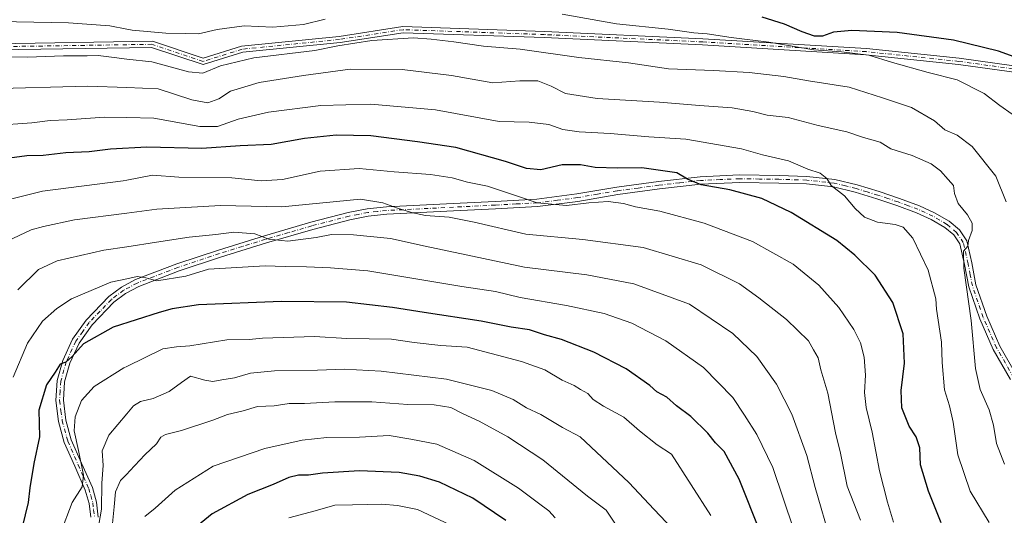
# Model space of a CAD drawing. Units: metres. Extents: x 620768 to 624212, y 4748000 to 4750374.
# Drawn here: x 623288 to 623608, y 4748751 to 4748913 of the extents above; entities that cross this region are included whole.
import ezdxf

# ---------------------------------------------------------------- set-up
doc = ezdxf.new("R2010")
doc.units = ezdxf.units.M
doc.header["$MEASUREMENT"] = 0
doc.linetypes.add('DGN Style 4', pattern=[2.638475, 1.318413, -0.659207, 0.001648, -0.659207])
for name, color, linetype, lineweight in [('Camino Cxs', 7, 'Continuous', 0), ('Camino eje', 30, 'DGN Style 4', 13), ('Curva de nivel maestra', 30, 'Continuous', 30), ('Curva de nivel normal', 30, 'Continuous', 0)]:
    doc.layers.add(name, color=color, linetype=linetype, lineweight=lineweight)

# ---------------------------------------------------------------- blocks, each defined once
blk = doc.blocks.new('*U26')
at = {"layer": 'Camino Cxs', "color": 7, "linetype": 'Continuous', "lineweight": 0}
for points in [[(623610.2101, 4748795.6101, 665.7443), (623604.5901, 4748805.4301, 668.4662), (623600.1701, 4748815.4301, 670.1257), (623596.5901, 4748825.8101, 672.5637), (623595.2001, 4748833.1001, 671.4456), (623593.6701, 4748839.8001, 670.5536), (623591.7301, 4748842.7301, 669.3936), (623588.7801, 4748845.1701, 669.6006), (623584.3301, 4748847.8201, 670.1002), (623579.6001, 4748849.9701, 670.5929), (623573.1901, 4748852.3201, 669.9093), (623566.6601, 4748854.5201, 671.3405), (623559.6301, 4748856.7001, 672.8074), (623552.5901, 4748858.4001, 675.2404), (623543.7601, 4748859.3801, 677.5955), (623534.7801, 4748859.6501, 678.44), (623522.0401, 4748859.8201, 680.4404), (623509.3601, 4748859.2701, 683.9687), (623495.8501, 4748857.7101, 686.6506), (623482.3401, 4748855.9001, 687.412), (623469.3501, 4748853.6801, 686.3885), (623456.2101, 4748851.9801, 688.4471), (623442.4901, 4748851.2401, 691.9799), (623428.8401, 4748850.5601, 691.6376), (623417.9601, 4748850.0201, 692.3593), (623407.1501, 4748849.4801, 695.2302), (623401.0801, 4748848.8301, 695.1884), (623395.0901, 4748847.6701, 693.5026), (623382.9701, 4748844.5001, 694.7435), (623367.9401, 4748840.1401, 700.8047), (623352.9901, 4748835.5101, 698.937), (623339.5001, 4748831.0301, 705.29), (623326.3101, 4748825.9401, 707.8327), (623322.0401, 4748823.6801, 702.2564), (623318.2401, 4748820.8101, 700.1346), (623311.1201, 4748813.4201, 703.4567), (623306.9101, 4748807.5101, 704.9702), (623303.8501, 4748800.9501, 706.7024), (623302.1601, 4748794.8901, 706.7522), (623301.7701, 4748788.8901, 708.119), (623302.6101, 4748782.4401, 709.8056), (623304.3701, 4748775.9301, 710.7854), (623307.7201, 4748768.3401, 714.1461), (623311.2201, 4748760.4601, 716.3576), (623312.5601, 4748755.6701, 719.1618), (623313.1601, 4748750.7901, 720.7737)], [(623310.7001, 4748750.7301, 719.5586), (623310.1601, 4748755.1901, 717.2984), (623308.9101, 4748759.6301, 712.6481), (623305.4901, 4748767.3501, 712.2613), (623302.0601, 4748775.1201, 708.0985), (623300.2101, 4748781.9601, 709.1713), (623299.3101, 4748788.8101, 707.7032), (623299.7401, 4748795.3101, 706.8577), (623301.5501, 4748801.8001, 706.9487), (623304.7901, 4748808.7501, 706.3181), (623309.2301, 4748814.9901, 703.8378), (623316.6101, 4748822.6401, 700.1982), (623320.7301, 4748825.7501, 704.2171), (623325.3001, 4748828.1701, 707.2532), (623338.6801, 4748833.3301, 702.5583), (623352.2401, 4748837.8301, 697.7068), (623367.2401, 4748842.4801, 699.4896), (623382.3201, 4748846.8601, 693.6691), (623394.5501, 4748850.0601, 693.7197), (623400.7201, 4748851.2501, 693.9454), (623406.9601, 4748851.9101, 692.155), (623417.8401, 4748852.4601, 691.103), (623428.7201, 4748853.0001, 690.9084), (623442.3601, 4748853.6801, 689.4308), (623455.9901, 4748854.4101, 686.8923), (623468.9901, 4748856.1001, 685.1178), (623481.9701, 4748858.3101, 684.6783), (623495.5501, 4748860.1401, 684.4339), (623509.1701, 4748861.7001, 680.7399), (623522.0001, 4748862.2701, 677.278), (623534.8301, 4748862.0901, 678.4284), (623543.9301, 4748861.8201, 676.1361), (623553.0101, 4748860.8101, 676.5261), (623560.2801, 4748859.0601, 673.8141), (623567.4101, 4748856.8401, 672.5629), (623574.0001, 4748854.6301, 670.9658), (623580.5301, 4748852.2301, 669.2588), (623585.4701, 4748849.9901, 669.4536), (623590.1901, 4748847.1801, 669.0083), (623593.5701, 4748844.3801, 669.0474), (623595.9501, 4748840.7801, 669.3036), (623597.5901, 4748833.6001, 668.2726), (623598.9601, 4748826.4401, 669.8776), (623602.4401, 4748816.3201, 666.9603), (623606.7701, 4748806.5401, 666.7092), (623612.3101, 4748796.8601, 664.4527)]]:
    blk.add_polyline3d(points, dxfattribs=at)

msp = doc.modelspace()

# ---------------------------------------------------------------- linework, layer by layer
at = {"layer": 'Camino Cxs', "color": 7, "linetype": 'Continuous', "lineweight": 0}
for points in [[(622958.3375, 4748763.3623, 688.4719), (622994.0855, 4748810.2321, 679.4997), (623024.3481, 4748845.2729, 688.3402), (623051.5507, 4748864.4749, 678.7919), (623070.0417, 4748870.9065, 679.3995), (623096.4643, 4748874.1091, 679.0544), (623122.2577, 4748870.8851, 676.04), (623139.9015, 4748857.2513, 678.1141), (623159.6425, 4748844.6169, 677.5848), (623179.0809, 4748836.0641, 674.4065), (623192.0977, 4748839.8925, 674.4324), (623206.1709, 4748848.4929, 673.5984), (623217.7355, 4748860.0575, 672.9372), (623219.3023, 4748878.0759, 669.2204), (623225.0621, 4748894.5327, 665.5303), (623244.6771, 4748901.0711, 669.7933), (623279.7547, 4748905.0571, 670.685), (623330.7739, 4748905.8543, 672.8139), (623347.2979, 4748900.3463, 666.1815), (623359.7869, 4748904.2491, 668.0714), (623391.6121, 4748907.4317, 666.9311), (623412.3163, 4748910.6169, 663.7392), (623458.4535, 4748909.0259, 663.7735)], [(623279.7547, 4748905.0571, 670.685), (623330.7739, 4748905.8543, 672.8139), (623347.2979, 4748900.3463, 666.1815), (623359.7869, 4748904.2491, 668.0714), (623391.6121, 4748907.4317, 666.9311), (623412.3163, 4748910.6169, 663.7392), (623458.4535, 4748909.0259, 663.7735), (623510.0599, 4748906.6441, 663.5778), (623563.2707, 4748903.4673, 660.8211), (623593.4717, 4748900.2883, 661.1385), (623616.6831, 4748897.0867, 655.6981)], [(623616.0565, 4748895.1541, 656.2491), (623593.2303, 4748898.3027, 659.8612), (623563.1063, 4748901.4735, 661.6882), (623509.9541, 4748904.6469, 663.9566), (623458.3729, 4748907.0275, 663.7242), (623412.4349, 4748908.6117, 664.7729), (623391.8639, 4748905.4469, 667.5584), (623360.1889, 4748902.2793, 668.6145), (623347.2781, 4748898.2447, 667.2319), (623330.4645, 4748903.8493, 673.4728), (623279.8835, 4748903.0589, 671.2439)], [(623616.0565, 4748895.1541, 656.2491), (623593.2303, 4748898.3027, 659.8612), (623563.1063, 4748901.4735, 661.6882), (623509.9541, 4748904.6469, 663.9566), (623458.3729, 4748907.0275, 663.7242), (623412.4349, 4748908.6117, 664.7729), (623391.8639, 4748905.4469, 667.5584), (623360.1889, 4748902.2793, 668.6145), (623347.2781, 4748898.2447, 667.2319), (623330.4645, 4748903.8493, 673.4728), (623279.8835, 4748903.0589, 671.2439)], [(623458.4535, 4748909.0259, 663.7735), (623510.0599, 4748906.6441, 663.5778), (623563.2707, 4748903.4673, 660.8211), (623593.4717, 4748900.2883, 661.1385), (623616.6831, 4748897.0867, 655.6981)], [(623310.7001, 4748750.7301, 719.5586), (623310.1601, 4748755.1901, 717.2984), (623308.9101, 4748759.6301, 712.6481), (623305.4901, 4748767.3501, 712.2613), (623302.0601, 4748775.1201, 708.0985), (623300.2101, 4748781.9601, 709.1713), (623299.3101, 4748788.8101, 707.7032), (623299.7401, 4748795.3101, 706.8577), (623301.5501, 4748801.8001, 706.9487), (623304.7901, 4748808.7501, 706.3181), (623309.2301, 4748814.9901, 703.8378), (623316.6101, 4748822.6401, 700.1982), (623320.7301, 4748825.7501, 704.2171), (623325.3001, 4748828.1701, 707.2532), (623338.6801, 4748833.3301, 702.5583), (623352.2401, 4748837.8301, 697.7068), (623367.2401, 4748842.4801, 699.4896), (623382.3201, 4748846.8601, 693.6691), (623394.5501, 4748850.0601, 693.7197), (623400.7201, 4748851.2501, 693.9454), (623406.9601, 4748851.9101, 692.155), (623417.8401, 4748852.4601, 691.103), (623428.7201, 4748853.0001, 690.9084), (623442.3601, 4748853.6801, 689.4308), (623455.9901, 4748854.4101, 686.8923), (623468.9901, 4748856.1001, 685.1178), (623481.9701, 4748858.3101, 684.6783), (623495.5501, 4748860.1401, 684.4339), (623509.1701, 4748861.7001, 680.7399), (623522.0001, 4748862.2701, 677.278), (623534.8301, 4748862.0901, 678.4284), (623543.9301, 4748861.8201, 676.1361), (623553.0101, 4748860.8101, 676.5261)], [(623553.0101, 4748860.8101, 676.5261), (623560.2801, 4748859.0601, 673.8141), (623567.4101, 4748856.8401, 672.5629), (623574.0001, 4748854.6301, 670.9658), (623580.5301, 4748852.2301, 669.2588), (623585.4701, 4748849.9901, 669.4536), (623590.1901, 4748847.1801, 669.0083), (623593.5701, 4748844.3801, 669.0474), (623595.9501, 4748840.7801, 669.3036), (623597.5901, 4748833.6001, 668.2726), (623598.9601, 4748826.4401, 669.8776), (623602.4401, 4748816.3201, 666.9603), (623606.7701, 4748806.5401, 666.7092), (623612.3101, 4748796.8601, 664.4527), (623618.1601, 4748787.4001, 664.9329), (623624.6801, 4748777.3201, 664.9375), (623631.2801, 4748767.3001, 663.1321), (623637.3001, 4748759.2501, 660.0693), (623643.1201, 4748751.0501, 660.3487)], [(623610.2101, 4748795.6101, 665.7443), (623604.5901, 4748805.4301, 668.4662), (623600.1701, 4748815.4301, 670.1257), (623596.5901, 4748825.8101, 672.5637), (623595.2001, 4748833.1001, 671.4456), (623593.6701, 4748839.8001, 670.5536), (623591.7301, 4748842.7301, 669.3936), (623588.7801, 4748845.1701, 669.6006), (623584.3301, 4748847.8201, 670.1002), (623579.6001, 4748849.9701, 670.5929), (623573.1901, 4748852.3201, 669.9093), (623566.6601, 4748854.5201, 671.3405), (623559.6301, 4748856.7001, 672.8074), (623552.5901, 4748858.4001, 675.2404), (623543.7601, 4748859.3801, 677.5955), (623534.7801, 4748859.6501, 678.44), (623522.0401, 4748859.8201, 680.4404), (623509.3601, 4748859.2701, 683.9687), (623495.8501, 4748857.7101, 686.6506), (623482.3401, 4748855.9001, 687.412), (623469.3501, 4748853.6801, 686.3885), (623456.2101, 4748851.9801, 688.4471), (623442.4901, 4748851.2401, 691.9799), (623428.8401, 4748850.5601, 691.6376), (623417.9601, 4748850.0201, 692.3593), (623407.1501, 4748849.4801, 695.2302), (623401.0801, 4748848.8301, 695.1884), (623395.0901, 4748847.6701, 693.5026), (623382.9701, 4748844.5001, 694.7435), (623367.9401, 4748840.1401, 700.8047), (623352.9901, 4748835.5101, 698.937), (623339.5001, 4748831.0301, 705.29), (623326.3101, 4748825.9401, 707.8327), (623322.0401, 4748823.6801, 702.2564), (623318.2401, 4748820.8101, 700.1346), (623311.1201, 4748813.4201, 703.4567), (623306.9101, 4748807.5101, 704.9702), (623303.8501, 4748800.9501, 706.7024), (623302.1601, 4748794.8901, 706.7522), (623301.7701, 4748788.8901, 708.119), (623302.6101, 4748782.4401, 709.8056), (623304.3701, 4748775.9301, 710.7854), (623307.7201, 4748768.3401, 714.1461), (623311.2201, 4748760.4601, 716.3576), (623312.5601, 4748755.6701, 719.1618), (623313.1601, 4748750.7901, 720.7737)]]:
    msp.add_polyline3d(points, dxfattribs=at)
at = {"layer": 'Camino eje', "color": 30, "linetype": 'DGN Style 4', "lineweight": 13}
for points in [[(623693.3637, 4748754.8327, 652.3853), (623691.7761, 4748775.4703, 643.3561), (623682.2511, 4748793.7265, 638.2926), (623669.5511, 4748816.7453, 645.5871), (623650.5011, 4748843.7329, 653.8519), (623642.5635, 4748867.5455, 655.544), (623634.6261, 4748883.4205, 653.9433), (623628.2761, 4748889.7705, 657.5091), (623616.3697, 4748896.1205, 655.9596), (623593.3509, 4748899.2955, 660.4956), (623563.1885, 4748902.4705, 661.1392), (623510.0071, 4748905.6455, 663.7642), (623458.4131, 4748908.0267, 663.5448), (623412.3757, 4748909.6143, 664.2578), (623391.7381, 4748906.4393, 667.2544), (623359.9879, 4748903.2643, 668.2765), (623347.2879, 4748899.2955, 666.7065), (623330.6191, 4748904.8517, 673.1479), (623279.8191, 4748904.0579, 670.9632)], [(623611.2601, 4748796.2351, 665.0284), (623605.6801, 4748805.9851, 667.5277), (623603.4701, 4748810.9851, 667.0096), (623601.3051, 4748815.8751, 668.5086), (623599.5651, 4748820.9351, 669.4349), (623597.7751, 4748826.1251, 671.0881), (623597.0801, 4748829.7701, 670.624), (623596.3951, 4748833.3501, 669.7754), (623594.8101, 4748840.2901, 669.8303), (623592.6501, 4748843.5551, 669.1175), (623589.4851, 4748846.1751, 669.2804), (623584.9001, 4748848.9051, 669.7091), (623582.4301, 4748850.0251, 669.5775), (623580.0651, 4748851.1001, 669.9342), (623576.8001, 4748852.3001, 670.3216), (623573.5951, 4748853.4751, 670.3496), (623570.3001, 4748854.5801, 670.9932), (623567.0351, 4748855.6801, 671.9291), (623563.5201, 4748856.7701, 672.5541), (623559.9551, 4748857.8801, 673.084), (623556.4351, 4748858.7301, 674.0608), (623552.8001, 4748859.6051, 675.8811), (623543.8451, 4748860.6001, 676.8509), (623534.8051, 4748860.8701, 678.4374), (623528.4351, 4748860.9551, 679.4155), (623522.0201, 4748861.0451, 678.8605), (623515.6801, 4748860.7701, 682.6426), (623509.2651, 4748860.4851, 682.353), (623502.4551, 4748859.7051, 682.2409), (623495.7001, 4748858.9251, 685.5105), (623488.9451, 4748858.0201, 682.694), (623482.1551, 4748857.1051, 685.5201), (623475.6651, 4748856.0001, 683.8631), (623469.1701, 4748854.8901, 685.743), (623462.6701, 4748854.0451, 687.289), (623456.1001, 4748853.1951, 687.4102), (623449.2401, 4748852.8251, 687.93), (623442.4251, 4748852.4601, 690.0616), (623428.7801, 4748851.7801, 691.2108), (623417.9001, 4748851.2401, 691.7314), (623412.4951, 4748850.9701, 691.5835), (623407.0551, 4748850.6951, 693.6816), (623404.0201, 4748850.3701, 694.3178), (623400.9001, 4748850.0401, 694.5201), (623397.8151, 4748849.4451, 694.0621), (623394.8201, 4748848.8651, 693.6261), (623382.6451, 4748845.6801, 694.2191), (623375.1051, 4748843.4901, 695.1347), (623367.5901, 4748841.3101, 700.1868), (623360.1151, 4748838.9951, 700.6423), (623352.6151, 4748836.6701, 698.2744), (623339.0901, 4748832.1801, 703.5547), (623325.8051, 4748827.0551, 707.6575), (623321.3851, 4748824.7151, 703.1692), (623317.4251, 4748821.7251, 699.7365), (623313.7351, 4748817.9001, 700.458), (623310.1751, 4748814.2051, 703.5609), (623308.0701, 4748811.2501, 704.8163), (623305.8501, 4748808.1301, 705.5556), (623302.7001, 4748801.3751, 706.3825), (623300.9501, 4748795.1001, 706.7733), (623300.7351, 4748791.8501, 706.8685), (623300.5401, 4748788.8501, 707.9096), (623300.9901, 4748785.4251, 708.8871), (623301.4101, 4748782.2001, 709.4883), (623303.2151, 4748775.5251, 709.3646), (623306.6051, 4748767.8451, 713.0638), (623308.3151, 4748763.9851, 712.5128), (623310.0651, 4748760.0451, 714.466), (623310.6901, 4748757.8251, 715.17), (623311.3601, 4748755.4301, 718.1496), (623311.6301, 4748753.2001, 720.5433), (623311.9301, 4748750.7601, 719.8737)]]:
    msp.add_polyline3d(points, dxfattribs=at)
at = {"layer": 'Curva de nivel maestra', "color": 30, "linetype": 'Continuous', "lineweight": 30, "flags": 128}
for points, elevation in [([(623617.31, 4748898.5601), (623606.25, 4748902.6101), (623591.59, 4748906.2001), (623573.3, 4748908.7401), (623558.58, 4748909.3701), (623552.51, 4748908.7701), (623548.94, 4748907.5401), (623546.42, 4748907.5201), (623542.35, 4748908.8601), (623536.63, 4748911.3801), (623529.33, 4748913.6501)], 650), ([(623587.57, 4748748.9301), (623583.48, 4748759.2101), (623580.86, 4748767.8001), (623580.67, 4748773.3201), (623579.48, 4748776.9301), (623577.15, 4748780.4701), (623574.84, 4748786.3601), (623574.65, 4748792.0301), (623575.69, 4748800.9401), (623575.25, 4748810.5601), (623571.9, 4748820.7501), (623566.17, 4748829.6101), (623559.49, 4748836.1201), (623553.61, 4748840.8801), (623538.83, 4748850.1001), (623529.18, 4748854.5601), (623518.79, 4748857.3801), (623509.43, 4748859.0301), (623504.98, 4748860.8801), (623501.55, 4748863.0201), (623490.16, 4748864.5701), (623482.18, 4748864.4801), (623474.97, 4748864.7601), (623470.18, 4748865.5501), (623464.25, 4748865.5701), (623457.25, 4748863.9801), (623452.58, 4748864.3401), (623445.76, 4748866.6801), (623429.63, 4748871.2101), (623417.09, 4748873.0901), (623401.91, 4748874.9801), (623390.58, 4748875.2901), (623380.34, 4748874.1601), (623369.47, 4748872.2001), (623359.36, 4748871.7401), (623346.87, 4748870.9001), (623328.98, 4748871.3601), (623317.13, 4748870.7001), (623310.19, 4748869.7901), (623302.58, 4748869.4801), (623295.25, 4748868.6601), (623289.91, 4748868.4701), (623282.58, 4748867.5001)], 675), ([(623528.92, 4748745.5001), (623521.89, 4748763.1401), (623516.98, 4748772.1301), (623514.17, 4748775.0001), (623511.64, 4748778.1201), (623506.06, 4748783.5501), (623501.42, 4748787.0901), (623498.28, 4748789.9001), (623495.01, 4748791.6601), (623492.77, 4748793.6701), (623485.02, 4748799.0601), (623474.54, 4748804.5901), (623464.02, 4748808.6601), (623458.47, 4748810.2201), (623453.56, 4748811.8701), (623447.61, 4748812.6801), (623437.79, 4748814.6901), (623419.25, 4748817.4201), (623408.91, 4748819.0701), (623393.97, 4748820.8801), (623372.8, 4748821.0701), (623345.75, 4748819.9401), (623337.16, 4748818.6601), (623333, 4748817.4901), (623318.01, 4748812.7301), (623308.31, 4748807.2801), (623304.68, 4748803.1801), (623302.58, 4748801.2601), (623300.72, 4748800.6501), (623299.1, 4748797.9901), (623296.3, 4748793.9301), (623293.78, 4748785.6101), (623293.97, 4748777.0001), (623292.12, 4748768.2501), (623290.87, 4748760.3001), (623290.35, 4748755.6101), (623288.41, 4748747.5101)], 700), ([(623445.86, 4748749.6801), (623435.11, 4748756.9901), (623424.25, 4748762.1701), (623417.87, 4748764.1201), (623411.1, 4748765.3001), (623398.25, 4748765.9301), (623386.12, 4748765.1501), (623381.65, 4748764.4801), (623378.35, 4748764.5001), (623375.2, 4748763.7401), (623370.09, 4748761.4001), (623361.83, 4748758.2001), (623350.25, 4748751.8401), (623334.64, 4748739.0001)], 725)]:
    msp.add_lwpolyline(points, dxfattribs=dict(at, elevation=elevation))
at = {"layer": 'Curva de nivel normal', "color": 30, "linetype": 'Continuous', "lineweight": 0, "flags": 128}
for points, elevation in [([(623280.73, 4748912.25), (623303.48, 4748911.87), (623316.94, 4748910.83), (623322.425, 4748909.8204), (623324.22, 4748909.49), (623335.16, 4748908.45), (623341.71, 4748908.38), (623345.82, 4748908.31), (623351.81, 4748909.63), (623360.69, 4748910.84), (623369.96, 4748910.45), (623379.94, 4748911.25), (623387.04, 4748913)], 655), ([(623464.16, 4748914.62), (623481.89, 4748911.55), (623498.7, 4748909.8), (623507.08, 4748908.6), (623511.46, 4748908.21), (623519.25, 4748907.06), (623531.46, 4748905.52), (623546.12, 4748903.03), (623555.2, 4748902.44), (623564.11, 4748901.27), (623571.72, 4748898.88), (623583.35, 4748895.7), (623592.8, 4748893.29), (623601.63, 4748888.84), (623606.71, 4748884.87), (623610.72, 4748882.1)], 655), ([(623608.84, 4748853.52), (623605.45, 4748861.94), (623597.69, 4748871.51), (623592.78, 4748875.27), (623588.77, 4748877.02), (623585.46, 4748879.97), (623577.96, 4748884.22), (623568.53, 4748887.42), (623557.66, 4748890.84), (623544.43, 4748892.92), (623536.4, 4748894.35), (623525.12, 4748895.68), (623513.47, 4748896.36), (623498.82, 4748896.88), (623485.84, 4748898.83), (623469.59, 4748900.55), (623450.58, 4748903.3), (623438.58, 4748904.23), (623428.91, 4748905.66), (623421.58, 4748906.52), (623415.75, 4748906.96), (623402.25, 4748906.1), (623391.11, 4748904.3), (623383.71, 4748902.85), (623363.78, 4748900.42), (623352.91, 4748897.84), (623347.24, 4748895.5), (623342.57, 4748895.83), (623330.58, 4748899.11), (623322.425, 4748900.0338), (623318.31, 4748900.5), (623313.14, 4748901.19), (623309.53, 4748901.05), (623301.78, 4748901.07), (623290.15, 4748900.67), (623277.44, 4748900.78)], 660), ([(623608.24, 4748768.07), (623605.65, 4748774.74), (623604.65, 4748780.74), (623603.28, 4748785.74), (623600.3, 4748792.4), (623598.75, 4748799.27), (623597.37, 4748814.84), (623595, 4748831.92), (623594.92, 4748837.44), (623596.3, 4748839.08), (623596.5, 4748840.96), (623597.68, 4748844.17), (623597.72, 4748846.55), (623596.15, 4748849.31), (623593.12, 4748852.95), (623591.98, 4748856.23), (623591.64, 4748858.84), (623589.86, 4748860.77), (623587.44, 4748863.6), (623584.39, 4748865.88), (623578.13, 4748868.62), (623571.27, 4748870.76), (623567.8, 4748872.95), (623562.32, 4748874.48), (623556.88, 4748876.37), (623547.6, 4748878.42), (623537.82, 4748881.04), (623531.01, 4748881.77), (623526.25, 4748882.96), (623519.58, 4748884.11), (623508.91, 4748884.88), (623495.91, 4748886.04), (623475.58, 4748887.18), (623465.25, 4748888.86), (623460.58, 4748891.25), (623456.29, 4748892.93), (623450.43, 4748893), (623441.62, 4748892.32), (623428.18, 4748894.72), (623412.14, 4748896.66), (623395.14, 4748896.76), (623379.92, 4748894.69), (623365.56, 4748892.39), (623356.17, 4748889.54), (623352.38, 4748887.04), (623348.86, 4748885.8), (623343.65, 4748886.77), (623332.65, 4748890.3), (623322.425, 4748890.7244), (623309.76, 4748891.25), (623277.14, 4748890.3)], 665), ([(623603.21, 4748749.08), (623597.11, 4748759.26), (623593.05, 4748771.06), (623591.52, 4748781.74), (623590.38, 4748787.07), (623588.68, 4748792.27), (623587.95, 4748801.2), (623587.74, 4748807.8), (623586.07, 4748818.56), (623585.9, 4748821.95), (623583.44, 4748831.27), (623578.35, 4748841.69), (623575.3, 4748845.25), (623572.68, 4748846.16), (623566.88, 4748846.92), (623562.69, 4748848.54), (623559.58, 4748851.39), (623556.13, 4748855.48), (623551.8, 4748858.85), (623550.34, 4748861.11), (623548.23, 4748862.84), (623544.24, 4748864.2), (623537.89, 4748866.83), (623529.47, 4748868.89), (623522.55, 4748870.75), (623504.49, 4748873.91), (623492.39, 4748874.7), (623479.79, 4748875.8), (623469.72, 4748876.29), (623464.46, 4748877.13), (623459.88, 4748878.7), (623453.42, 4748879.48), (623443.72, 4748879.7), (623422.91, 4748883.55), (623401.91, 4748885.34), (623385.58, 4748884.92), (623368.58, 4748882.76), (623358.67, 4748880.49), (623351.98, 4748878.07), (623346.24, 4748878.06), (623331.2, 4748880.74), (623322.425, 4748880.9637), (623315.12, 4748881.15), (623303.03, 4748880.24), (623297.52, 4748880), (623291.48, 4748879.31), (623279.13, 4748878.4)], 670), ([(623572.1, 4748749.14), (623570.19, 4748755.7), (623567.51, 4748765.84), (623565.2, 4748778.53), (623563.16, 4748786.52), (623562.65, 4748791.4), (623562.98, 4748797.07), (623562.5, 4748802.88), (623561.32, 4748807.61), (623559.19, 4748811.91), (623554.34, 4748819.13), (623547.8, 4748826.34), (623539.4, 4748833.22), (623526.15, 4748840.64), (623510.47, 4748846.62), (623496.01, 4748850.47), (623488.05, 4748851.87), (623484.14, 4748852.96), (623479.16, 4748853.65), (623472.91, 4748853.19), (623465.63, 4748852.3), (623456.01, 4748853.2), (623449.66, 4748855.42), (623439.86, 4748858.59), (623433.4, 4748859.96), (623428.36, 4748861.37), (623421.31, 4748862.42), (623409.5, 4748863.26), (623398.14, 4748864.39), (623385.43, 4748863.54), (623373.14, 4748860.81), (623366.2, 4748860.42), (623356.67, 4748861.36), (623339.35, 4748861.57), (623330.82, 4748862.23), (623322.425, 4748860.6142), (623321.26, 4748860.39), (623295.01, 4748856.99), (623275.35, 4748852.14)], 680), ([(623561.36, 4748749.83), (623557.01, 4748760.84), (623554.82, 4748771.64), (623553.18, 4748778.31), (623550.72, 4748791.2), (623548.47, 4748798.74), (623547.52, 4748802.74), (623546, 4748805.34), (623544.47, 4748808.27), (623537.28, 4748815.2), (623528.21, 4748822.28), (623522, 4748826.84), (623509.43, 4748833.02), (623490.58, 4748838.62), (623470.91, 4748841.22), (623452.35, 4748842.97), (623435.59, 4748846.93), (623427.44, 4748848.56), (623419.69, 4748849.04), (623415.15, 4748850.04), (623410.56, 4748851.41), (623405.86, 4748853.2), (623398.58, 4748854.43), (623372.91, 4748851.85), (623352.92, 4748852.35), (623332.26, 4748851.13), (623322.425, 4748849.8759), (623305.36, 4748847.7), (623295.31, 4748845.52), (623291.29, 4748844.42), (623283.46, 4748840.74)], 685), ([(623551.64, 4748742.82), (623546.63, 4748760.4), (623543.91, 4748770.85), (623538.94, 4748784.31), (623534.05, 4748794.14), (623527.57, 4748803.18), (623519.83, 4748810.66), (623505.63, 4748820.19), (623487.56, 4748826.83), (623472.25, 4748829.72), (623451.91, 4748832.21), (623419.58, 4748839.06), (623408.25, 4748841.57), (623396.27, 4748842.8), (623389.07, 4748842.83), (623384.07, 4748841.88), (623374.84, 4748840.71), (623368.66, 4748841.34), (623364.14, 4748843.15), (623357.28, 4748843.63), (623351.45, 4748842.93), (623342.77, 4748842.03), (623332.13, 4748840.33), (623322.425, 4748838.9146), (623314.92, 4748837.82), (623299.72, 4748834.29), (623293.7, 4748831.43), (623286.91, 4748824.84)], 690), ([(623539.66, 4748746.6), (623532.83, 4748766.99), (623527.59, 4748777.77), (623523.57, 4748784.06), (623519.83, 4748789.74), (623510.26, 4748799.51), (623497.92, 4748808.28), (623486.84, 4748813.98), (623477.89, 4748817.1), (623465.6, 4748819.76), (623450.51, 4748822.4), (623442.54, 4748824.27), (623431.53, 4748825.92), (623400.97, 4748831.04), (623388.77, 4748832.07), (623380.91, 4748832.37), (623374.05, 4748832.45), (623367.45, 4748832.7), (623349.09, 4748831.58), (623341.64, 4748829.3), (623332.26, 4748827.73), (623328.6, 4748828.76), (623325.82, 4748829.18), (623322.425, 4748828.4444), (623317.19, 4748827.31), (623304.38, 4748821.95), (623299.61, 4748818.74), (623294.96, 4748814.68), (623290.06, 4748807.51), (623285.42, 4748796.35)], 695), ([(623512.57, 4748751.3), (623499.85, 4748771.29), (623495.17, 4748774.31), (623489.44, 4748778.92), (623484.27, 4748783.34), (623477.68, 4748786.9), (623474.35, 4748789.13), (623472.53, 4748791.1), (623470.14, 4748792.38), (623468.11, 4748793.63), (623464.17, 4748795.43), (623458.58, 4748798.76), (623451.01, 4748801.5), (623433.26, 4748806.2), (623424.68, 4748806.69), (623416.04, 4748807.69), (623408.62, 4748808.78), (623394.13, 4748809.04), (623383.53, 4748809.69), (623366.58, 4748809.13), (623362.27, 4748808.63), (623354.99, 4748808.53), (623342.93, 4748806.63), (623338.58, 4748806.31), (623334.2, 4748805.62), (623322.425, 4748799.8939), (623321.43, 4748799.41), (623311.79, 4748793.4), (623307.69, 4748788.74), (623305.62, 4748783.46), (623305.26, 4748778.96), (623306.71, 4748772.53), (623308.33, 4748764.48), (623307.93, 4748760.7), (623304.64, 4748755.53), (623300.81, 4748745.6)], 705), ([(623312.86, 4748745.92), (623314.15, 4748753.37), (623314.33, 4748761.84), (623314.74, 4748767.57), (623314.45, 4748772.41), (623316.61, 4748777.52), (623322.425, 4748784.4951), (623324.58, 4748787.08), (623326.93, 4748788.42), (623330.97, 4748789.41), (623336.26, 4748791.73), (623340.25, 4748794.66), (623343.23, 4748796.7), (623347.8, 4748795.38), (623350.46, 4748794.95), (623353.36, 4748795.52), (623357.51, 4748796.14), (623362.7, 4748797.69), (623370.58, 4748798.48), (623384.58, 4748798.66), (623393.25, 4748799.02), (623405.25, 4748798.32), (623426.58, 4748795.74), (623441.25, 4748792.1), (623448.27, 4748789.07), (623452.58, 4748786.43), (623457.25, 4748784.19), (623464.27, 4748779.96), (623470.11, 4748776.99), (623485.94, 4748762.1), (623494.11, 4748753.26), (623500.03, 4748747.08)], 710), ([(623482.4, 4748747.23), (623478.58, 4748753.08), (623472.44, 4748757.59), (623457.92, 4748769.41), (623446.5, 4748777), (623437.18, 4748782.01), (623431.97, 4748784.46), (623428, 4748786.5), (623422.52, 4748787.34), (623413.99, 4748787.48), (623402.2, 4748788.36), (623390.23, 4748788.39), (623380.32, 4748787.81), (623375.35, 4748787.78), (623370.42, 4748787.05), (623364.94, 4748786.8), (623360.33, 4748785.38), (623355.24, 4748784.2), (623350.45, 4748782.36), (623340.21, 4748779.01), (623335.06, 4748777.75), (623333.51, 4748776.82), (623332.06, 4748774.72), (623328.31, 4748771.11), (623323.45, 4748765.84), (623322.425, 4748764.7913), (623320.42, 4748762.74), (623318.72, 4748759.07), (623318.35, 4748754.19), (623317.61, 4748746.56)], 715), ([(623328.31, 4748751.05), (623331.68, 4748753.74), (623338.22, 4748759.53), (623350.51, 4748767.35), (623367.37, 4748773.18), (623379.58, 4748775.84), (623387.58, 4748776.7), (623398.25, 4748776.84), (623407.91, 4748777.37), (623414.96, 4748776.2), (623423.42, 4748774.59), (623435.56, 4748769.21), (623449.98, 4748760.26), (623456.45, 4748755.34), (623459.84, 4748752.88), (623461.92, 4748750.61)], 720), ([(623431.17, 4748746.62), (623417.05, 4748753.29), (623410.63, 4748754.62), (623405.44, 4748755.06), (623395.96, 4748754.79), (623390.2, 4748754.72), (623383.75, 4748752.8), (623375.2, 4748750.56)], 730)]:
    msp.add_lwpolyline(points, dxfattribs=dict(at, elevation=elevation))

# ---------------------------------------------------------------- block references
at = {"layer": 'Camino Cxs', "color": 7, "linetype": 'Continuous', "lineweight": 0}
msp.add_blockref('*U26', (0, 0), dxfattribs=at)

doc.saveas('drawing.dxf')
